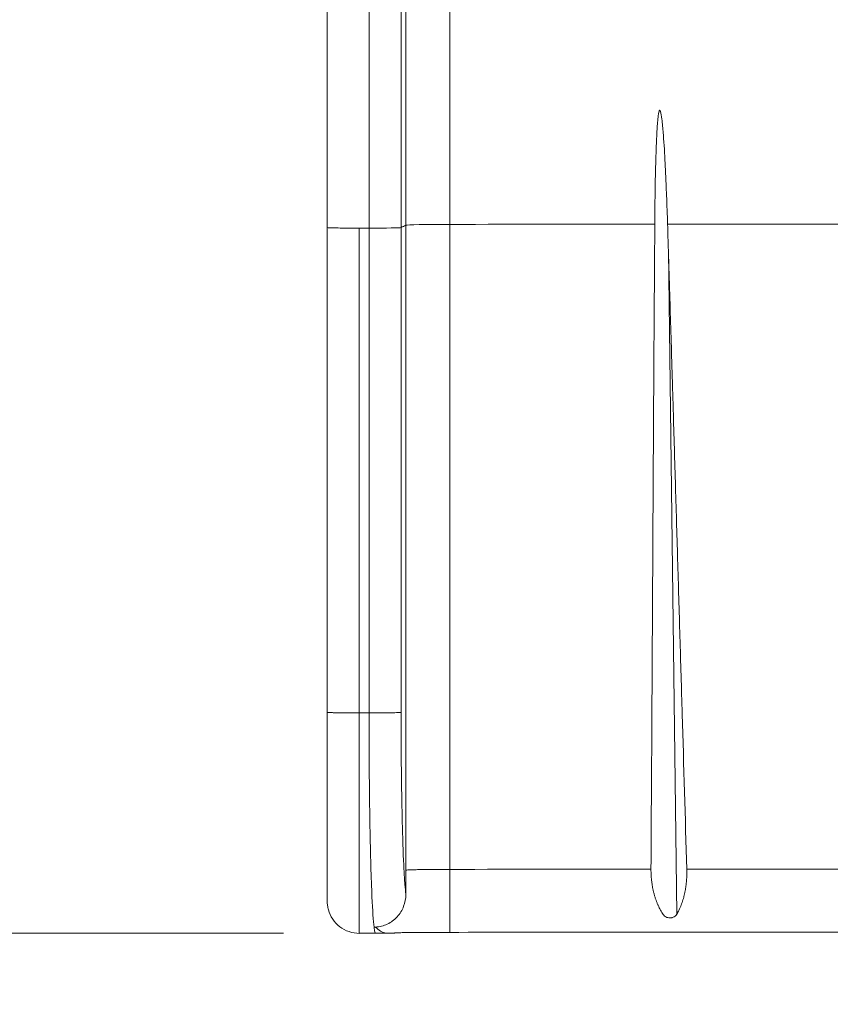
# Model space of a CAD drawing. Extents: x 0 to 25200, y -35640 to 17820.
# Drawn here: x 7092 to 7735, y 10433 to 11213 of the extents above; entities that cross this region are included whole.
import ezdxf

# ---------------------------------------------------------------- set-up
doc = ezdxf.new("R2010")
doc.units = 0
doc.header["$MEASUREMENT"] = 0
doc.header["$PDMODE"] = 1
doc.layers.get('0').update_dxf_attribs({"linetype": 'CONTINUOUS'})
doc.layers.get('DefPoints').update_dxf_attribs({"linetype": 'CONTINUOUS'})
for name, color, linetype, lineweight in [('FRAM3', 1, 'CONTINUOUS', 50), ('外形線', 7, 'CONTINUOUS', 18), ('寸法線', 3, 'CONTINUOUS', 18)]:
    doc.layers.add(name, color=color, linetype=linetype, lineweight=lineweight)
doc.styles.get("Standard").update_dxf_attribs({"font": 'TXT.SHX', "bigfont": 'bigfont.shx'})
doc.dimstyles.new('60ベース', dxfattribs={"dimscale": 60, "dimtxt": 3, "dimasz": 3, "dimexe": 0, "dimexo": 1, "dimgap": 1, "dimtad": 3, "dimdec": 1, "dimdsep": 46, "dimtxsty": 'Standard', "dimblk": 'DOTSMALL', "dimcen": 0, "dimclrd": 256, "dimclre": 256, "dimclrt": 7, "dimadec": 3, "dimazin": 2, "dimtfac": 1, "dimtdec": 1, "dimtix": 1, "dimtmove": 2, "dimatfit": 2, "dimldrblk": 'OPEN', "dimfxl": 0, "dimtolj": 1, "dimlwd": -1, "dimlwe": -1, "dimarcsym": 0})

# ---------------------------------------------------------------- blocks, each defined once
blk = doc.blocks.new('_DotSmall')
at = {"layer": 'FRAM3', "color": 0, "const_width": 0.5}
blk.add_lwpolyline([(-0.0625, 0, 1), (0.0625, 0, 1)], format="xyb", close=True, dxfattribs=at)
blk = doc.blocks.new('*D43')
at = {"layer": 'DefPoints', "color": 0}
for p in [(5738.4, 13340.86), (7266.31, 13340.86), (7361.56, 10489.28)]:
    blk.add_point(p, dxfattribs=at)
at = {"layer": '寸法線'}
for p, q in [((7206.31, 13340.86), (5738.4, 13340.86)), ((5738.4, 10489.28), (5738.4, 13340.86)), ((7301.56, 10489.28), (5738.4, 10489.28))]:
    blk.add_line(p, q, dxfattribs=at)
at = {"layer": '寸法線', "xscale": 180, "yscale": 180, "zscale": 180}
for p, rotation in [((5738.4, 13340.86), 90), ((5738.4, 10489.28), 270)]:
    blk.add_blockref('_DotSmall', p, dxfattribs=dict(at, rotation=rotation))
at = {"layer": '寸法線', "color": 7, "insert": (5588.4, 11915.07), "char_height": 180, "attachment_point": 5, "rotation": 90}
blk.add_mtext('\\A1;(2852)', dxfattribs=at)
blk = doc.blocks.new('_OPEN')
at = {"color": 0, "linetype": 'ByBlock'}
for p, q in [((-1, 0.1667), (0, 0)), ((0, 0), (-1, -0.1667)), ((0, 0), (-1, 0))]:
    blk.add_line(p, q, dxfattribs=at)
blk = doc.blocks.new('*D44')
at = {"layer": 'DefPoints', "color": 0}
for p in [(10725.8, 15388.79), (5238.4, 10489.28), (7361.56, 10489.28)]:
    blk.add_point(p, dxfattribs=at)
at = {"layer": '寸法線'}
for p, q in [((10665.8, 15388.79), (5238.4, 15388.79)), ((5238.4, 15388.79), (5238.4, 10489.28)), ((7301.56, 10489.28), (5238.4, 10489.28))]:
    blk.add_line(p, q, dxfattribs=at)
at = {"layer": '寸法線', "xscale": 180, "yscale": 180, "zscale": 180}
for p, rotation in [((5238.4, 15388.79), 90), ((5238.4, 10489.28), 270)]:
    blk.add_blockref('_DotSmall', p, dxfattribs=dict(at, rotation=rotation))
at = {"layer": '寸法線', "color": 7, "insert": (5088.4, 12939.03), "char_height": 180, "attachment_point": 5, "rotation": 90}
blk.add_mtext('\\A1;(4900)', dxfattribs=at)

msp = doc.modelspace()

# ---------------------------------------------------------------- linework, layer by layer
at = {"layer": '外形線'}
for p, q in [((7336.1547466, 11048.8758467), (7336.1547466, 11252.0448961)), ((7606.5744059, 11030.5642327), (7613.2075464, 10504.3618346)), ((7374.5196503, 10489.2800588), (7361.5604164, 10489.2800588))]:
    msp.add_line(p, q, dxfattribs=at)
for points, degree in [([(7398.4869737, 11050.5670801), (7398.4807763, 11118.2901912), (7398.4807763, 11186.0132084), (7398.4877314, 11253.7358847)], 3), ([(7433.3297105, 11051.2069938), (7433.3288049, 11118.9297686), (7433.3288049, 11186.6527858), (7433.3297105, 11254.3760454)], 3), ([(7369.2898658, 11048.2320798), (7369.2898177, 11115.9550945), (7369.2898177, 11183.6781117), (7369.2898658, 11251.4011315)], 3), ([(7394.6744296, 11048.6597882), (7394.6743482, 11116.3827074), (7394.6743482, 11184.1057246), (7394.6744296, 11251.8288399)], 3), ([(7398.4869737, 11050.5670801), (7399.1764135, 11050.9036609), (7414.1291958, 11051.1779888), (7433.3297105, 11051.2069938)], 3), ([(7433.3297105, 11051.2069938), (7487.3826536, 11051.2874867), (7541.5747997, 11051.3302576), (7595.7750083, 11051.3350964)], 3), ([(7595.7136997, 11037.8589801), (7595.7382735, 11042.352334), (7595.7627153, 11046.8423257), (7595.7750083, 11051.3350964)], 3), ([(7605.9471223, 11051.3355512), (7663.5973108, 11051.3355945), (7721.2474186, 11051.2927181), (7778.7408524, 11051.2070698)], 3), ([(7605.9471223, 11051.3355512), (7606.1437054, 11044.4109571), (7606.3631373, 11037.4895573), (7606.5744059, 11030.5642327)], 3), ([(7369.2898658, 11048.2320798), (7382.9731302, 11048.2320162), (7394.1968852, 11048.4210934), (7394.6744296, 11048.6597882)], 3), ([(7394.6744296, 11048.6597882), (7395.9432693, 11049.2951609), (7397.2120228, 11049.9305234), (7398.4869737, 11050.5670801)], 3), ([(7361.5604164, 10663.9853822), (7365.4251677, 10663.9847849), (7369.2899118, 10663.9847821)], 2), ([(7398.4782993, 10520.2608192), (7398.4845531, 10526.6310525), (7398.4884284, 10532.9841407), (7398.4754331, 10539.3345865)], 3), ([(7433.3281279, 10539.9717396), (7486.2969309, 10540.0498577), (7539.5301766, 10540.0925098), (7592.7841878, 10540.0986261)], 3), ([(7621.1687176, 10540.0983791), (7673.7948609, 10540.0915011), (7726.397887, 10540.0489288), (7778.7428492, 10539.9714679)], 3), ([(7336.1604164, 10514.6761), (7336.1604164, 10514.6831562), (7336.1604164, 10514.683187), (7336.1604164, 10514.6972687)], 3), ([(7361.5604164, 10489.2774367), (7361.5604164, 10489.2775354), (7361.5604164, 10489.2776616), (7361.5604164, 10489.2778149)], 3), ([(7374.3694862, 10494.2443946), (7374.0040248, 10494.2519561), (7373.6388065, 10494.2467957), (7373.2725711, 10494.2494953)], 3), ([(7384.9646852, 10489.2950461), (7381.4839346, 10489.2907675), (7378.0017686, 10489.2860231), (7374.5175747, 10489.281246)], 3), ([(7399.9990208, 10489.9989019), (7399.6610801, 10489.9933025), (7399.3330515, 10489.9864614), (7399.0055817, 10489.9780366)], 3), ([(7401.4492611, 10490.0179771), (7400.9659377, 10490.0170336), (7400.4824587, 10490.0161938), (7399.9988441, 10490.0095643)], 3)]:
    msp.add_open_spline(points, degree=degree, dxfattribs=at)
for points, knots in [([(7595.7750083, 11051.3350964), (7595.9019735, 11066.4482209), (7596.0667001, 11081.5643065), (7596.5555636, 11100.4505397), (7596.7234443, 11106.1157441), (7596.9297876, 11111.7795972), (7597.0766338, 11115.5551597), (7597.1519588, 11117.4431876), (7597.3872974, 11123.1091518), (7597.5680979, 11126.8869681), (7598.0127162, 11132.5373893), (7598.1898251, 11134.4181458), (7598.5160374, 11137.2330712), (7598.635545, 11138.1703988), (7598.8770578, 11139.567518), (7598.9686005, 11140.0314999), (7599.151197, 11140.7160435), (7599.2188398, 11140.943167), (7599.3575165, 11141.2692195), (7599.4092331, 11141.3765524), (7599.5151163, 11141.5186047), (7599.5555566, 11141.5633696), (7599.6311661, 11141.6095327), (7599.6590602, 11141.6209449), (7599.7175217, 11141.6293997), (7599.747667, 11141.6260682), (7599.8315202, 11141.5975023), (7599.8778699, 11141.5573137), (7599.9569001, 11141.4695719), (7599.990417, 11141.420593), (7600.0818586, 11141.2688945), (7600.1309433, 11141.1609446), (7600.2643836, 11140.8328052), (7600.334322, 11140.6067666), (7600.5255225, 11139.9244677), (7600.6248159, 11139.4621008), (7600.8062519, 11138.5350663), (7600.8860522, 11138.069463), (7601.0377104, 11137.1371722), (7601.3924277, 11134.8025699), (7601.6433586, 11132.4521166), (7602.1872917, 11126.8076684), (7602.502766, 11123.0438385), (7603.3475047, 11111.7403945), (7603.7698627, 11104.1935006), (7604.3128792, 11092.868314), (7604.4787979, 11089.0924441), (7604.8005754, 11081.5410966), (7604.9600593, 11077.7660659), (7605.4168161, 11066.4399937), (7605.6920492, 11058.8880588), (7605.9471223, 11051.3355512)], [-3.573723796, -3.573723796, -3.573723796, -3.573723796, -1.7883724094, -1.7883724094, -1.3420345627, -1.1188656394, -1.1188656394, -0.8956967161, -0.8956967161, -0.4493588694, -0.4493588694, -0.2261899461, -0.2261899461, -0.1146054844, -0.1146054844, -0.0588132536, -0.0588132536, -0.0309171381, -0.0309171381, -0.0169690804, -0.0169690804, -0.0099950516, -0.0099950516, -0.0065080372, -0.0065080372, -0.0030210227, -0.0030210227, 0.0039530061, 0.0039530061, 0.010927035, 0.010927035, 0.0248750927, 0.0248750927, 0.0527712081, 0.0527712081, 0.1085634389, 0.1085634389, 0.1643556698, 0.1643556698, 0.2201479006, 0.4433168239, 0.4433168239, 0.8896546706, 0.8896546706, 1.7823303639, 1.7823303639, 2.2286682106, 2.2286682106, 2.6750060573, 2.6750060573, 3.5676817506, 3.5676817506, 3.5676817506, 3.5676817506]), ([(7433.3297105, 11051.2069938), (7433.3298725, 11040.5376017), (7433.3298732, 11029.8397254), (7433.3298748, 11008.4571722), (7433.3298757, 10997.7753647), (7433.3298783, 10965.7560822), (7433.3298822, 10923.1309715), (7433.3298865, 10880.585883), (7433.3298907, 10838.0535507), (7433.3298928, 10816.792538), (7433.3299026, 10710.4780349), (7433.3299087, 10625.4044644), (7433.3281279, 10539.9717396)], [99.1317339856, 99.1317339856, 99.1317339856, 99.1317339856, 100.3894362355, 100.3894362355, 101.6471384854, 101.6471384854, 104.1625429851, 106.6779474849, 106.6779474849, 109.1933519846, 109.1933519846, 119.2549699836, 119.2549699836, 119.2549699836, 119.2549699836]), ([(7336.1547466, 11048.8758467), (7336.1547466, 11048.8127305), (7336.1563702, 11048.7458221), (7336.1617249, 11048.678891), (7336.161355, 11048.6750634)], [0.67432111649, 0.67432111649, 0.67432111649, 0.67432111649, 0.98159065449, 1, 1, 1, 1]), ([(7336.1604164, 10664.425221), (7336.1604164, 10712.0094216), (7336.1604164, 10771.7153107), (7336.1604164, 10820.941922), (7336.1604164, 10840.4476629), (7336.1604164, 10848.9236421), (7336.1604164, 10852.8424089), (7336.1604164, 10854.7219866), (7336.1604164, 10855.641824), (7336.1604164, 10856.0967549), (7336.1604164, 10856.3229734), (7336.1604164, 10856.4357709), (7336.1604164, 10856.4920917), (7336.1604164, 10856.5202326), (7336.1604164, 10856.5342982), (7336.1604164, 10856.5413298), (7336.1604164, 10856.544343), (7336.1604164, 10856.5463518), (7336.1604164, 10856.5452231), (7336.1604164, 10882.2501009), (7336.1604164, 10913.5337776), (7336.1604164, 10937.3107662), (7336.1604164, 10946.0191019), (7336.1604164, 10949.5782302), (7336.1604164, 10951.1590344), (7336.1604164, 10951.8997465), (7336.1604164, 10952.25768), (7336.1604164, 10952.4335412), (7336.1604164, 10952.5206954), (7336.1604164, 10952.5640784), (7336.1604164, 10952.5857213), (7336.1604164, 10952.5965307), (7336.1604164, 10952.6019323), (7336.1604164, 10952.6042467), (7336.1604164, 10952.6057894), (7336.1604164, 10952.6053775), (7336.1604164, 10984.6292997), (7336.1604164, 11016.6518618), (7336.161355, 11048.6750634)], [0, 0, 0, 0, 0.25, 0.375, 0.4375, 0.46875, 0.484375, 0.4921875, 0.49609375, 0.498046875, 0.4990234375, 0.4995117188, 0.4997558594, 0.4998779297, 0.4999389648, 0.4999694824, 0.4999847412, 0.4999847412, 0.5, 0.5, 0.625, 0.6875, 0.71875, 0.734375, 0.7421875, 0.74609375, 0.748046875, 0.7490234375, 0.7495117188, 0.7497558594, 0.7498779297, 0.7499389648, 0.7499694824, 0.7499847412, 0.7499847412, 0.75, 0.75, 1, 1, 1, 1]), ([(7336.161355, 11048.6750634), (7336.1653247, 11048.6698578), (7336.2181859, 11048.6069909), (7337.5366441, 11048.5095111), (7341.9218954, 11048.3833109), (7349.0818188, 11048.2726729), (7356.669468, 11048.2326378), (7361.2712094, 11048.2318172), (7361.560415, 11048.2312302)], [0, 0, 0, 0, 0.0226142475, 0.2708387869, 0.4233826271, 0.6539144952, 0.9782555556, 1, 1, 1, 1]), ([(7361.560415, 11048.2312302), (7361.7887655, 11048.2317954), (7364.365802, 11048.2319641), (7366.9417232, 11048.2319858), (7369.2898658, 11048.2320798)], [0, 0, 0, 0, 0.088629654, 1, 1, 1, 1]), ([(7369.2898658, 11048.2320798), (7369.2897854, 11036.423784), (7369.2900285, 10966.299955), (7369.289909, 10837.9437946), (7369.289916, 10721.8195936), (7369.2899118, 10663.9847821)], [0, 0, 0, 0, 0.0933610372, 0.5484655464, 1, 1, 1, 1]), ([(7394.6744296, 11048.6597882), (7394.6744995, 11041.02301), (7394.6744636, 11029.2930993), (7394.6744271, 11017.3981474), (7394.6744056, 11009.4589529), (7394.6743964, 11005.4851615), (7394.6743569, 10985.5971012), (7394.6743274, 10937.6816593), (7394.6744154, 10889.4036587), (7394.6744777, 10841.1370013), (7394.6744926, 10825.0536626), (7394.6745075, 10792.9072892), (7394.6745106, 10744.7109044), (7394.674476, 10696.5454748), (7394.6744382, 10664.4130944)], [-22.1306971676, -22.1306971676, -22.1306971676, -22.1306971676, -21.1850561235, -20.7122356014, -20.7122356014, -20.2394150793, -20.2394150793, -18.348132991, -14.5655688143, -14.5655688143, -12.674286726, -12.674286726, -10.7830046377, -7.0004404611, -7.0004404611, -7.0004404611, -7.0004404611]), ([(7398.4869737, 11050.5670801), (7398.4912836, 11049.4981352), (7398.4912578, 11037.745905), (7398.4915665, 10867.332749), (7398.4911616, 10698.0003162), (7398.4754331, 10539.3345865)], [0, 0, 0, 0, 0.0062708793, 0.0689245773, 1, 1, 1, 1]), ([(7592.7841878, 10540.0986261), (7593.0192316, 10581.6156601), (7593.259636, 10623.2771369), (7593.6187361, 10685.6880774), (7593.7387001, 10706.4780387), (7593.9743128, 10747.9827509), (7594.0878207, 10768.7001355), (7594.3128819, 10810.0964135), (7594.4244352, 10830.7750295), (7594.6522295, 10872.126317), (7594.7684706, 10892.8002701), (7594.9513297, 10923.848335), (7595.0448837, 10939.381652), (7595.1425583, 10954.9363573), (7595.2086943, 10965.3117456), (7595.2424121, 10970.5021922), (7595.3517527, 10986.0518895), (7595.4320813, 10996.4019931), (7595.5465252, 11011.9361465), (7595.5836651, 11017.1159729), (7595.6530615, 11027.4827992), (7595.6853181, 11032.6693746), (7595.7136997, 11037.8589801)], [-19.6176628366, -19.6176628366, -19.6176628366, -19.6176628366, -14.7132470025, -14.7132470025, -12.2610390855, -12.2610390855, -9.8088311685, -9.8088311685, -7.3566232515, -7.3566232515, -4.9044153345, -4.9044153345, -3.6783113759, -3.0652593967, -3.0652593967, -2.4522074174, -2.4522074174, -1.2261034589, -1.2261034589, -0.6130514797, -0.6130514797, 0.0000004996, 0.0000004996, 0.0000004996, 0.0000004996]), ([(7606.5744059, 11030.5642327), (7606.7303806, 11025.4514281), (7606.8866246, 11020.3428463), (7607.1993269, 11010.1358971), (7607.3557852, 11005.0373706), (7607.8249951, 10989.7509688), (7608.1375818, 10979.572266), (7608.7597204, 10959.209251), (7609.0692724, 10949.0249419), (7609.5293785, 10933.7218115), (7609.6820436, 10928.6163243), (7609.985642, 10918.392722), (7610.1370517, 10913.2800299), (7610.893778, 10887.7280103), (7611.496586, 10867.3055006), (7612.6999815, 10826.466571), (7613.3005689, 10806.049289), (7614.5024481, 10765.2071569), (7615.4043859, 10734.5700314), (7616.3104071, 10703.9118782), (7616.9156942, 10683.4670193), (7617.2190963, 10673.242583), (7618.7376359, 10622.068469), (7619.9577134, 10581.0009474), (7621.1687176, 10540.0983791)], [0, 0, 0, 0, 0.6042313883, 0.6042313883, 1.2084627767, 1.2084627767, 2.4169255533, 2.4169255533, 3.62538833, 3.62538833, 4.2296197183, 4.2296197183, 4.8338511066, 4.8338511066, 7.2507766599, 7.2507766599, 9.6677022132, 9.6677022132, 12.0846277666, 13.2930905432, 13.2930905432, 14.5015533199, 14.5015533199, 19.3354044265, 19.3354044265, 19.3354044265, 19.3354044265]), ([(7361.5604164, 10663.9853822), (7361.5604164, 10702.1259032), (7361.5604164, 10759.9920576), (7361.5604164, 10817.8346605), (7361.5604164, 10837.5609444)], [0, 0, 0, 0, 0.6590642944, 1, 1, 1, 1]), ([(7336.1604164, 10514.67708), (7336.1604164, 10514.67708), (7336.1604164, 10514.9461671), (7336.1604164, 10515.7757946), (7336.1604164, 10516.307632), (7336.1604164, 10516.6926662), (7336.1604164, 10516.9001782), (7336.1604164, 10518.0163581), (7336.1604164, 10519.7051473), (7336.1604164, 10522.2868047), (7336.1604164, 10523.5242444), (7336.1604164, 10524.3783186), (7336.1604164, 10524.8203528), (7336.1604164, 10527.0989111), (7336.1604164, 10530.1704858), (7336.1604164, 10534.344273), (7336.1604164, 10536.5787373), (7336.1604164, 10537.5679873), (7336.1604164, 10538.2345144), (7336.1604164, 10538.5724953), (7336.1604164, 10541.6242784), (7336.1604164, 10545.9769899), (7336.1604164, 10551.5515712), (7336.1604164, 10554.0470527), (7336.1604164, 10555.734346), (7336.1604164, 10556.5887425), (7336.1604164, 10560.9305188), (7336.1604164, 10566.3802315), (7336.1604164, 10573.1574965), (7336.1604164, 10576.1518816), (7336.1604164, 10578.1681034), (7336.1604164, 10579.1872852), (7336.1604164, 10584.322223), (7336.1604164, 10590.6666284), (7336.1604164, 10598.3877747), (7336.1604164, 10602.3281829), (7336.1604164, 10604.0340368), (7336.1604164, 10605.1750743), (7336.1604164, 10605.745666), (7336.1604164, 10610.9310015), (7336.1604164, 10617.9412473), (7336.1604164, 10625.0961907), (7336.1604164, 10629.8983079), (7336.1604164, 10632.313639), (7336.1604164, 10644.4887324), (7336.1604164, 10654.3818114), (7336.1604164, 10664.425221)], [0.01084651032, 0.01084651032, 0.01084651032, 0.01084651032, 0.0625, 0.09375, 0.109375, 0.109375, 0.125, 0.125, 0.1875, 0.21875, 0.234375, 0.234375, 0.25, 0.25, 0.3125, 0.34375, 0.359375, 0.3671875, 0.3671875, 0.375, 0.375, 0.4375, 0.46875, 0.484375, 0.484375, 0.5, 0.5, 0.5625, 0.59375, 0.609375, 0.609375, 0.625, 0.625, 0.6875, 0.71875, 0.734375, 0.7421875, 0.7421875, 0.75, 0.75, 0.8125, 0.84375, 0.84375, 0.875, 0.875, 1, 1, 1, 1]), ([(7361.5604164, 10489.2778149), (7361.5604164, 10489.2958884), (7361.5604164, 10499.6719866), (7361.5604164, 10547.9480312), (7361.5604164, 10610.6692979), (7361.5604164, 10651.136446), (7361.5604164, 10663.9853822)], [0.01111609706, 0.01111609706, 0.01111609706, 0.01111609706, 0.26553206619, 0.56450433348, 0.86198255143, 1, 1, 1, 1]), ([(7369.2899118, 10663.9847821), (7369.2897716, 10658.2691755), (7369.3347781, 10626.6306244), (7369.8846935, 10570.6666011), (7371.4040378, 10517.5959821), (7372.6870357, 10499.0097406), (7373.2725711, 10494.2494953)], [0, 0, 0, 0, 0.0732527683, 0.4058568631, 0.740794915, 1, 1, 1, 1]), ([(7394.6744382, 10664.4130944), (7394.6751307, 10660.4121707), (7394.6808793, 10656.4127733), (7394.703038, 10648.4345176), (7394.7194698, 10644.4550738), (7394.785112, 10632.5787017), (7394.8506701, 10624.7443937), (7395.026014, 10609.4267028), (7395.1358032, 10601.9433131), (7395.3334901, 10591.1199386), (7395.4049029, 10587.5788618), (7395.5584829, 10580.6549076), (7395.6405918, 10577.2726062), (7396.0753969, 10560.8371031), (7396.5009482, 10549.2114864), (7397.2093617, 10535.5535436), (7397.4572586, 10531.6379146), (7397.963798, 10525.041549), (7398.222422, 10522.3604304), (7398.4782993, 10520.2608192)], [10.0198268601, 10.0198268601, 10.0198268601, 10.0198268601, 10.5006900288, 10.5006900288, 10.9815531975, 10.9815531975, 11.9432795349, 11.9432795349, 12.9050058723, 12.9050058723, 13.385869041, 13.385869041, 13.8667322097, 13.8667322097, 15.7901848845, 15.7901848845, 16.7519112219, 16.7519112219, 17.7136375593, 17.7136375593, 17.7136375593, 17.7136375593]), ([(7398.4754331, 10539.3345865), (7398.5648003, 10539.3719389), (7398.8161938, 10539.409882), (7399.7269916, 10539.4863433), (7400.3868714, 10539.5248545), (7402.1351704, 10539.6003873), (7403.223832, 10539.6373973), (7405.8059229, 10539.7077167), (7407.2992065, 10539.7410129), (7410.6205284, 10539.8019329), (7412.4480381, 10539.8295467), (7416.3318834, 10539.8777337), (7418.3874946, 10539.8983037), (7422.6053571, 10539.9318492), (7424.7669501, 10539.9448284), (7429.0800822, 10539.9634435), (7431.2312164, 10539.9690874), (7433.3281279, 10539.9717396)], [0, 0, 0, 0, 0.2938741797, 0.2938741797, 0.5877483595, 0.5877483595, 0.8816225392, 0.8816225392, 1.175496719, 1.175496719, 1.4693708987, 1.4693708987, 1.7632450785, 1.7632450785, 2.0571192582, 2.0571192582, 2.350993438, 2.350993438, 2.350993438, 2.350993438]), ([(7433.3281279, 10539.9717396), (7433.3299227, 10536.4643276), (7433.3293632, 10533.0075275), (7433.3272614, 10526.3514496), (7433.3258417, 10523.1518863), (7433.324172, 10517.1049693), (7433.323986, 10514.2566851), (7433.3257131, 10508.9624345), (7433.3276231, 10506.5154657), (7433.3323351, 10502.060483), (7433.3350824, 10500.0518036), (7433.3390673, 10496.5230258), (7433.3402239, 10495.0028693), (7433.3395736, 10492.5255781), (7433.3376946, 10491.5691504), (7433.3329147, 10490.3092886), (7433.3299967, 10490.0072202), (7433.329887, 10490.0616328)], [0, 0, 0, 0, 0.432669426, 0.432669426, 0.865338852, 0.865338852, 1.298008278, 1.298008278, 1.730677704, 1.730677704, 2.16334713, 2.16334713, 2.596016556, 2.596016556, 3.0286859821, 3.0286859821, 3.4613554081, 3.4613554081, 3.4613554081, 3.4613554081]), ([(7602.4409988, 10504.1870447), (7602.0755275, 10504.7354627), (7601.7184394, 10505.2975098), (7601.0189017, 10506.4534401), (7600.6754332, 10507.0491794), (7600.008006, 10508.265253), (7599.6835918, 10508.8863329), (7599.2079901, 10509.8443747), (7599.0510578, 10510.1686329), (7598.7433578, 10510.8209615), (7598.4411241, 10511.4785536), (7598.1484608, 10512.1500712), (7597.859903, 10512.8303513), (7597.7171949, 10513.1760705), (7597.2983065, 10514.219025), (7597.0317005, 10514.9211498), (7596.645796, 10515.9992723), (7596.519303, 10516.3633819), (7596.2709685, 10517.1001624), (7596.1503806, 10517.4691551), (7595.9148901, 10518.2132009), (7595.7999877, 10518.5882557), (7595.574396, 10519.349447), (7595.4648707, 10519.7315858), (7595.2526312, 10520.498582), (7595.1496349, 10520.8844072), (7594.9483762, 10521.6665974), (7594.8504487, 10522.0615738), (7594.6624879, 10522.8499455), (7594.5719004, 10523.2455702), (7594.3960138, 10524.0464908), (7594.3104838, 10524.4527989), (7594.1477679, 10525.2608923), (7594.0700424, 10525.6652994), (7593.9204361, 10526.4825638), (7593.8480692, 10526.8981604), (7593.7115002, 10527.724252), (7593.6470378, 10528.1363896), (7593.5244793, 10528.9675282), (7593.4659348, 10529.3898147), (7593.3563495, 10530.2321171), (7593.3054981, 10530.6509094), (7593.2106094, 10531.4934058), (7593.1663639, 10531.919248), (7593.0436162, 10533.2042453), (7592.9776711, 10534.0451152), (7592.8711782, 10535.7789194), (7592.8332533, 10536.6273909), (7592.8031751, 10537.7133817), (7592.7979915, 10537.932389), (7592.7896001, 10538.3662414), (7592.7863762, 10538.5821348), (7592.7798349, 10539.2294794), (7592.7796482, 10539.6606144), (7592.7841878, 10540.0986261)], [0, 0, 0, 0, 0.1034495506, 0.1034495506, 0.2068991011, 0.2068991011, 0.3103486517, 0.3103486517, 0.362073427, 0.362073427, 0.4137982022, 0.4655229775, 0.4655229775, 0.5172477528, 0.5172477528, 0.6206973034, 0.6206973034, 0.6724220787, 0.6724220787, 0.7241468539, 0.7241468539, 0.7758716292, 0.7758716292, 0.8275964045, 0.8275964045, 0.8793211798, 0.8793211798, 0.9310459551, 0.9310459551, 0.9827707303, 0.9827707303, 1.0344955056, 1.0344955056, 1.0862202809, 1.0862202809, 1.1379450562, 1.1379450562, 1.1896698315, 1.1896698315, 1.2413946068, 1.2413946068, 1.293119382, 1.293119382, 1.3448441573, 1.3448441573, 1.4482937079, 1.4482937079, 1.5517432584, 1.5517432584, 1.5776056461, 1.5776056461, 1.6034680337, 1.6034680337, 1.655192809, 1.655192809, 1.655192809, 1.655192809]), ([(7621.1687176, 10540.0983791), (7621.1966637, 10539.2365307), (7621.2092855, 10538.3973897), (7621.2082326, 10537.1189946), (7621.2045935, 10536.6878076), (7621.1910068, 10535.8394136), (7621.1809962, 10535.4185851), (7621.1542985, 10534.5733031), (7621.1374769, 10534.1450904), (7621.0978458, 10533.2995569), (7621.074971, 10532.8812726), (7621.0225638, 10532.0441185), (7620.9928244, 10531.6223922), (7620.9271482, 10530.7823236), (7620.8914666, 10530.3677034), (7620.813632, 10529.5405724), (7620.7714791, 10529.1280586), (7620.6799233, 10528.2963403), (7620.6315402, 10527.8864907), (7620.5286375, 10527.071365), (7620.4741101, 10526.6660148), (7620.3579349, 10525.8518509), (7620.2967012, 10525.4457908), (7620.1691815, 10524.6447223), (7620.1025525, 10524.2473661), (7619.9624553, 10523.4520174), (7619.8888551, 10523.0532128), (7619.7372744, 10522.2682987), (7619.6588495, 10521.8797883), (7619.4955543, 10521.1045437), (7619.4102425, 10520.7157566), (7619.2352708, 10519.9491082), (7619.1453943, 10519.5703075), (7618.9596617, 10518.816481), (7618.8633746, 10518.4397779), (7618.5670139, 10517.3203394), (7618.3606064, 10516.5929305), (7617.9220673, 10515.1451229), (7617.6950314, 10514.4417409), (7617.2166604, 10513.0470224), (7616.9687988, 10512.3657233), (7616.5836329, 10511.3659697), (7616.4528521, 10511.0359581), (7616.1859345, 10510.3807734), (7616.049609, 10510.0551455), (7615.6358609, 10509.0932234), (7615.3524616, 10508.4688992), (7614.7672393, 10507.2453879), (7614.4651524, 10506.6457252), (7613.8479278, 10505.481419), (7613.5318856, 10504.9148841), (7613.2075464, 10504.3618346)], [-1.6293974429, -1.6293974429, -1.6293974429, -1.6293974429, -1.5275601027, -1.5275601027, -1.4766414326, -1.4766414326, -1.4257227626, -1.4257227626, -1.3748040925, -1.3748040925, -1.3238854224, -1.3238854224, -1.2729667523, -1.2729667523, -1.2220480822, -1.2220480822, -1.1711294121, -1.1711294121, -1.120210742, -1.120210742, -1.0692920719, -1.0692920719, -1.0183734018, -1.0183734018, -0.9674547317, -0.9674547317, -0.9165360616, -0.9165360616, -0.8656173915, -0.8656173915, -0.8146987215, -0.8146987215, -0.7637800514, -0.7637800514, -0.7128613813, -0.7128613813, -0.6110240411, -0.6110240411, -0.5091867009, -0.5091867009, -0.4073493607, -0.4073493607, -0.3564306906, -0.3564306906, -0.3055120205, -0.3055120205, -0.2036746804, -0.2036746804, -0.1018373402, -0.1018373402, 0, 0, 0, 0]), ([(7374.3694862, 10494.2443946), (7376.0036963, 10494.3466028), (7377.6265198, 10494.582131), (7380.7874866, 10495.3650003), (7382.3257046, 10495.9122483), (7385.2662681, 10497.2961475), (7386.668686, 10498.1328195), (7388.6353263, 10499.5829251), (7389.2680682, 10500.0987528), (7390.1788059, 10500.9178387), (7390.4759909, 10501.1984201), (7390.9116722, 10501.6301589), (7391.0545885, 10501.7752096), (7391.3418926, 10502.0740457), (7391.4835743, 10502.2250681), (7392.7407579, 10503.5982133), (7393.7300371, 10504.9175762), (7395.4360609, 10507.7021311), (7396.153121, 10509.1673862), (7397.8839797, 10513.7173816), (7398.4786465, 10516.9585326), (7398.4782993, 10520.2608192)], [0, 0, 0, 0, 0.2131361681, 0.2131361681, 0.4262723362, 0.4262723362, 0.6394085044, 0.6394085044, 0.7459765884, 0.7459765884, 0.7992606305, 0.7992606305, 0.8259026515, 0.8259026515, 0.8525446725, 0.8525446725, 1.0656808406, 1.0656808406, 1.2788170087, 1.2788170087, 1.705089345, 1.705089345, 1.705089345, 1.705089345]), ([(7361.5604164, 10489.2755058), (7358.8163989, 10489.2755058), (7356.0370706, 10489.7319363), (7350.8293853, 10491.4897836), (7348.3347258, 10492.8165851), (7343.9596452, 10496.1568619), (7342.0225425, 10498.2134991), (7338.9500016, 10502.7803408), (7337.7748152, 10505.349658), (7336.7586321, 10509.0831956), (7336.5360192, 10510.182974), (7336.3114154, 10511.8529139), (7336.2545784, 10512.4184657), (7336.1977987, 10513.269393), (7336.1836064, 10513.5541777), (7336.1695109, 10513.9816794), (7336.1660105, 10514.1243233), (7336.1619885, 10514.3739735), (7336.1609408, 10514.4809786), (7336.1604998, 10514.608047), (7336.1604539, 10514.6281102), (7336.1604225, 10514.6566396), (7336.1604174, 10514.6651057), (7336.1604164, 10514.6741009), (7336.1604164, 10514.6746301), (7336.1604164, 10514.6754238), (7336.1604164, 10514.6756885), (7336.1604164, 10514.6760023), (7336.1604164, 10514.676055), (7336.1604164, 10514.6761)], [0, 0, 0, 0, 0.8232052482, 0.8232052482, 1.6489091671, 1.6489091671, 2.4745352731, 2.4745352731, 3.300178642, 3.300178642, 3.6353430682, 3.6353430682, 3.8056717953, 3.8056717953, 3.8911890282, 3.8911890282, 3.9339920533, 3.9339920533, 3.9660938433, 3.9660938433, 3.9721128176, 3.9721128176, 3.9746526526, 3.9746526526, 3.9748113923, 3.9748113923, 3.9748907634, 3.9748907634, 3.9749055916, 3.9749055916, 3.9749055916, 3.9749055916]), ([(7613.2075464, 10504.3618346), (7612.9819824, 10503.9772125), (7612.7059741, 10503.614322), (7612.0409451, 10502.9515743), (7611.6488184, 10502.6498163), (7610.7527596, 10502.1400436), (7610.2465631, 10501.9310154), (7609.4195415, 10501.709991), (7609.1345282, 10501.6522342), (7608.5516389, 10501.570747), (7608.2528937, 10501.5470395), (7607.3540984, 10501.5297977), (7606.7508431, 10501.5907357), (7605.6120286, 10501.8460821), (7605.0824063, 10502.038081), (7604.133549, 10502.5206837), (7603.7147813, 10502.8106136), (7603.1741689, 10503.2944837), (7603.0091628, 10503.4632176), (7602.7046901, 10503.8160543), (7602.566103, 10503.9993161), (7602.4409988, 10504.1870447)], [-0.56658800699, -0.56658800699, -0.56658800699, -0.56658800699, -0.49576450611, -0.49576450611, -0.42494100524, -0.42494100524, -0.35411750437, -0.35411750437, -0.31870575393, -0.31870575393, -0.2832940035, -0.2832940035, -0.21247050262, -0.21247050262, -0.14164700175, -0.14164700175, -0.07082350088, -0.07082350088, -0.03541175044, -0.03541175044, -0.00000000001, -0.00000000001, -0.00000000001, -0.00000000001]), ([(7374.5196503, 10489.2806604), (7374.3122178, 10489.2800594), (7374.1042885, 10489.6965663), (7373.6884299, 10491.3567585), (7373.4805005, 10492.6004388), (7373.2725711, 10494.2494953)], [0.06859637309, 0.06859637309, 0.06859637309, 0.06859637309, 0.53429802627, 0.53429802627, 1, 1, 1, 1]), ([(7385.6086584, 10489.3108799), (7382.9525784, 10489.1860197), (7379.1649863, 10490.188117), (7375.6848354, 10492.9694585), (7374.3694862, 10494.2443946)], [0, 0, 0, 0, 0.6210590934, 1, 1, 1, 1]), ([(7399.0053883, 10489.9855529), (7398.5997769, 10489.9719328), (7397.8502309, 10489.9406055), (7396.873587, 10489.8981951), (7396.2348471, 10489.8698464), (7395.9089616, 10489.8552362), (7395.74439, 10489.8478221), (7395.661697, 10489.8440878), (7395.6202487, 10489.8422139), (7395.6024634, 10489.8414093), (7395.5906016, 10489.8408726), (7395.584203, 10489.840583), (7394.8785176, 10489.8086403), (7393.8957867, 10489.7629701), (7392.8675525, 10489.7129646), (7392.3830068, 10489.688781), (7392.1481267, 10489.676894), (7392.0325349, 10489.6710017), (7391.9752011, 10489.6680684), (7391.9466496, 10489.6666049), (7391.9344381, 10489.6659784), (7391.9263025, 10489.6655608), (7391.9227254, 10489.6653772), (7391.3357574, 10489.6352344), (7390.4867246, 10489.5905614), (7389.5392256, 10489.5387763), (7389.0762359, 10489.5129672), (7388.8474311, 10489.5000835), (7388.7337011, 10489.4936468), (7388.6770042, 10489.4904298), (7388.6486979, 10489.4888216), (7388.6345552, 10489.4880176), (7388.6284963, 10489.487673), (7388.6244575, 10489.4874433), (7388.6217956, 10489.4872919), (7387.9158221, 10489.4471316), (7386.9116956, 10489.3871017), (7385.6086584, 10489.3108799)], [0.04440001792, 0.04440001792, 0.04440001792, 0.04440001792, 0.125, 0.1875, 0.21875, 0.234375, 0.2421875, 0.24609375, 0.248046875, 0.2490234375, 0.2490234375, 0.25, 0.25, 0.375, 0.4375, 0.46875, 0.484375, 0.4921875, 0.49609375, 0.498046875, 0.4990234375, 0.4990234375, 0.5, 0.5, 0.625, 0.6875, 0.71875, 0.734375, 0.7421875, 0.74609375, 0.748046875, 0.7490234375, 0.74951171875, 0.74951171875, 0.75, 0.75, 1, 1, 1, 1]), ([(7433.329887, 10490.0616328), (7428.2953587, 10490.061111), (7422.526616, 10490.0527249), (7418.9170213, 10490.0474287), (7417.8923753, 10490.0459025), (7417.57509, 10490.0454199), (7417.4652069, 10490.0452487), (7417.4224551, 10490.0451806), (7417.4041268, 10490.0451509), (7417.3957244, 10490.0451372), (7417.3917137, 10490.0451306), (7417.3900357, 10490.0451278), (7417.388926, 10490.045126), (7417.3896355, 10490.0451272), (7415.5390498, 10490.0420668), (7410.2262723, 10490.0329652), (7401.4492611, 10490.0179771)], [0, 0, 0, 0, 0.25, 0.375, 0.4375, 0.46875, 0.484375, 0.4921875, 0.49609375, 0.498046875, 0.4990234375, 0.4995117188, 0.4995117188, 0.5, 0.5, 1, 1, 1, 1]), ([(7778.7409104, 10490.0606496), (7745.5130255, 10490.108916), (7712.2090375, 10490.1432598), (7635.8883938, 10490.1899073), (7592.8227319, 10490.1929177), (7510.9412261, 10490.1542982), (7472.0828243, 10490.1169396), (7433.3301067, 10490.0606475)], [0.0000243343, 0.0000243343, 0.0000243343, 0.0000243343, 10.0028875115, 10.0028875115, 22.9102660694, 22.9102660694, 34.5763155848, 34.5763155848, 34.5763155848, 34.5763155848])]:
    msp.add_open_spline(points, degree=3, knots=knots, dxfattribs=at)
for points, weights, degree, knots in [([(7361.5604164, 11012.519183), (7361.5604164, 11019.4301433), (7361.5604164, 11031.3399661), (7361.5604164, 11043.2434009), (7361.560415, 11048.2312302)], [0.999999999892, 0.999999999897, 0.99999999991, 0.999999999934, 0.999999999945], 3, [0, 0, 0, 0, 0.5801516719, 1, 1, 1, 1]), ([(7361.5604164, 10837.5609444), (7361.5604164, 10842.1822144), (7361.5604164, 10900.4945882), (7361.5604164, 10958.8742707), (7361.5604164, 11012.519183)], [1.00000000002, 1.00000000002, 1.00000000002, 0.999999999857, 0.999999999892], 3, [0, 0, 0, 0, 0.0792548324, 1, 1, 1, 1]), ([(7336.1604164, 10664.425221), (7336.1604164, 10664.2415776), (7343.5999041, 10664.1136181), (7351.0393919, 10663.9856587), (7361.5604164, 10663.9853822)], [0.999999999987, 0.923879532499, 0.999999999987, 0.923879532499, 0.999999999987], 2, [-1, -1, -1, -0.5, -0.5, 0, 0, 0])]:
    msp.add_rational_spline(points, weights, degree=degree, knots=knots, dxfattribs=at)
msp.add_rational_spline([(7369.2899118, 10663.9847821), (7393.8184212, 10663.9847639), (7394.6744382, 10664.4130944)], [1, 0.7193397492, 1], degree=2, dxfattribs=at)

# ---------------------------------------------------------------- dimensions: what is measured, and where the dimension line sits
at = {"layer": '寸法線'}
for base, p1, p2, angle, picture, middle in [((5238.403449, 10489.2755058), (10725.7964955, 15388.7850747), (7361.5604164, 10489.2755058), 90, '*D44', (5088.403449, 12939.0302903)), ((5738.403449, 13340.857444), (7361.5604164, 10489.2755058), (7266.3104164, 13340.857444), 270, '*D43', (5588.403449, 11915.0664749))]:
    dim = msp.add_linear_dim(base=base, p1=p1, p2=p2, angle=angle, text='(<>)', dimstyle='60ベース', override={"dimdec": 0}, dxfattribs=at)
    dim.commit()
    dim.dimension.update_dxf_attribs({"geometry": picture, "text_midpoint": middle})

doc.saveas('drawing.dxf')
